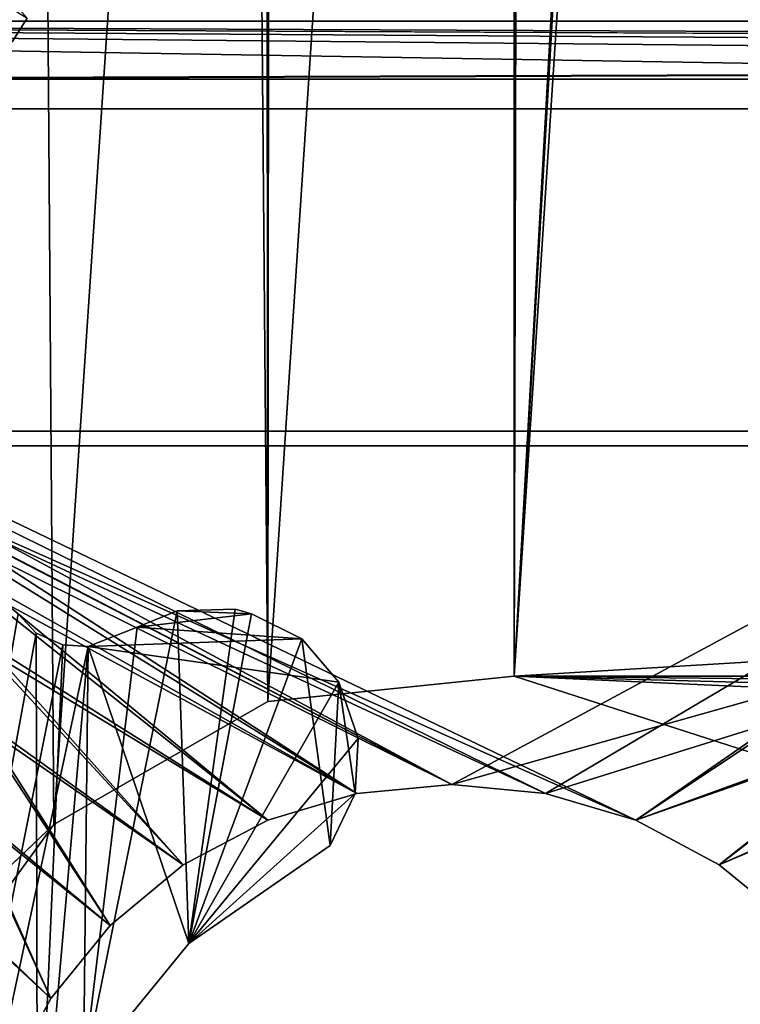
# Model space of a CAD drawing. Extents: x -1994 to -1288, y -2157 to -454.
# Drawn here: x -1728 to -1723, y -2118 to -2112 of the extents above; entities that cross this region are included whole.
import ezdxf

# ---------------------------------------------------------------- set-up
doc = ezdxf.new("R2010")
doc.units = 0
doc.header["$MEASUREMENT"] = 0
doc.layers.add('42004', color=7, linetype='Continuous')

msp = doc.modelspace()

# ---------------------------------------------------------------- linework, layer by layer
at = {"layer": '42004', "color": 250}
for points in [[(-1726.1, -2116.42, 1158.4), (-1727.54, -493.698, 1158.4), (-1739.36, -482.475, 1158.4)], [(-1727.54, -2117.25, 1158.4), (-1739.36, -482.475, 1158.4), (-1728.52, -2118.6, 1158.4)], [(-1726.1, -2116.42, 1158.4), (-1739.36, -482.475, 1158.4), (-1727.54, -2117.25, 1158.4)], [(-1720.86, -490.725, 1158.4), (-1720.95, -491.557, 1158.4), (-1724.44, -2116.25, 1158.4)], [(-1633.54, -494.703, 1158.4), (-1720.86, -490.725, 1158.4), (-1724.44, -2116.25, 1158.4)], [(-1629.96, -490.725, 1158.4), (-1630.05, -491.557, 1158.4), (-1724.44, -2116.25, 1158.4)], [(-1619.46, -2109.98, 1158.4), (-1629.96, -490.725, 1158.4), (-1724.44, -2116.25, 1158.4)], [(-1720.95, -491.557, 1158.4), (-1721.63, -493.076, 1158.4), (-1724.44, -2116.25, 1158.4)], [(-1630.05, -491.557, 1158.4), (-1630.72, -493.076, 1158.4), (-1724.44, -2116.25, 1158.4)], [(-1728.52, -492.352, 1156.9), (-1727.54, -493.698, 1156.9), (-1739.36, -2128.48, 1156.9)], [(-1721.63, -493.076, 1158.4), (-1722.86, -494.189, 1158.4), (-1724.44, -2116.25, 1158.4)], [(-1630.72, -493.076, 1158.4), (-1631.96, -494.189, 1158.4), (-1724.44, -2116.25, 1158.4)], [(-1727.54, -493.698, 1156.9), (-1726.1, -494.53, 1156.9), (-1739.36, -2128.48, 1156.9)], [(-1726.1, -2116.42, 1158.4), (-1726.1, -494.53, 1158.4), (-1727.54, -493.698, 1158.4)], [(-1722.86, -494.189, 1158.4), (-1724.44, -494.703, 1158.4), (-1724.44, -2116.25, 1158.4)], [(-1631.96, -494.189, 1158.4), (-1633.54, -494.703, 1158.4), (-1724.44, -2116.25, 1158.4)], [(-1726.1, -494.53, 1156.9), (-1724.44, -494.703, 1156.9), (-1739.36, -2128.48, 1156.9)], [(-1724.44, -494.703, 1158.4), (-1726.1, -494.53, 1158.4), (-1726.1, -2116.42, 1158.4)], [(-1724.44, -494.703, 1156.9), (-1619.46, -500.975, 1156.9), (-1739.36, -2128.48, 1156.9)], [(-1724.44, -2116.25, 1158.4), (-1724.44, -494.703, 1158.4), (-1726.1, -2116.42, 1158.4)], [(-1619.46, -500.975, 1156.9), (-1727.54, -2117.25, 1156.9), (-1739.36, -2128.48, 1156.9)], [(-1619.46, -500.975, 1156.9), (-1726.1, -2116.42, 1156.9), (-1727.54, -2117.25, 1156.9)], [(-1619.46, -500.975, 1156.9), (-1724.44, -2116.25, 1156.9), (-1726.1, -2116.42, 1156.9)], [(-1619.46, -500.975, 1156.9), (-1619.46, -2109.98, 1156.9), (-1724.44, -2116.25, 1156.9)], [(-1727.72, -2111.82, 1156.9), (-1729.36, -2109.98, 1156.9), (-1727.82, -2111.98, 1156.9)], [(-1619.46, -2109.98, 1158.4), (-1724.44, -2116.25, 1158.4), (-1633.54, -2116.25, 1158.4)], [(-1619.46, -2109.98, 1156.9), (-1633.54, -2116.25, 1156.9), (-1724.44, -2116.25, 1156.9)], [(-1729.86, -2110.48, -727.104), (-1727.72, -2111.82, -727.104), (-1727.82, -2111.98, -727.104)], [(-1739.92, -2111.84, -727.142), (-1618.9, -2111.84, -727.142), (-1618.9, -2111.46, -727.256), (-1739.92, -2111.46, -727.256)], [(-1628.39, -2111.84, -757.065), (-1730.44, -2111.84, -757.065), (-1730.44, -2111.46, -756.951), (-1628.39, -2111.46, -756.951)], [(-1716.42, -2112.23, -727.104), (-1739.92, -2111.84, -727.142), (-1734.02, -2112.23, -727.104)], [(-1699.3, -2112.23, -727.104), (-1739.92, -2111.84, -727.142), (-1716.42, -2112.23, -727.104)], [(-1679.41, -2112.23, -727.104), (-1739.92, -2111.84, -727.142), (-1699.3, -2112.23, -727.104)], [(-1659.53, -2112.23, -727.104), (-1739.92, -2111.84, -727.142), (-1679.41, -2112.23, -727.104)], [(-1642.4, -2112.23, -727.104), (-1739.92, -2111.84, -727.142), (-1659.53, -2112.23, -727.104)], [(-1618.9, -2111.84, -727.142), (-1739.92, -2111.84, -727.142), (-1642.4, -2112.23, -727.104)], [(-1628.39, -2111.84, -757.065), (-1729.27, -2112.23, -757.104), (-1730.44, -2112.23, -757.104)], [(-1730.44, -2111.84, -757.065), (-1628.39, -2111.84, -757.065), (-1730.44, -2112.23, -757.104)], [(-1628.39, -2111.84, -757.065), (-1716.42, -2112.23, -757.104), (-1729.27, -2112.23, -757.104)], [(-1727.72, -2111.82, -727.104), (-1727.72, -2111.82, 1156.9), (-1727.82, -2111.98, 1156.9), (-1727.82, -2111.98, -727.104)], [(-1727.56, -2118.42, -727.104), (-1734.02, -2112.23, -727.104), (-1727.86, -2118.98, -727.104)], [(-1727.16, -2117.93, -727.104), (-1734.02, -2112.23, -727.104), (-1727.56, -2118.42, -727.104)], [(-1726.67, -2117.52, -727.104), (-1734.02, -2112.23, -727.104), (-1727.16, -2117.93, -727.104)], [(-1726.1, -2117.22, -727.104), (-1734.02, -2112.23, -727.104), (-1726.67, -2117.52, -727.104)], [(-1725.5, -2117.04, -727.104), (-1734.02, -2112.23, -727.104), (-1726.1, -2117.22, -727.104)], [(-1724.86, -2116.98, -727.104), (-1734.02, -2112.23, -727.104), (-1725.5, -2117.04, -727.104)], [(-1724.23, -2117.04, -727.104), (-1734.02, -2112.23, -727.104), (-1724.86, -2116.98, -727.104)], [(-1723.62, -2117.22, -727.104), (-1734.02, -2112.23, -727.104), (-1724.23, -2117.04, -727.104)], [(-1716.42, -2112.23, -727.104), (-1734.02, -2112.23, -727.104), (-1723.62, -2117.22, -727.104)], [(-1729.27, -2114.6, -757.104), (-1729.27, -2112.23, -757.104), (-1716.42, -2112.23, -757.104), (-1716.42, -2114.6, -757.104)], [(-1716.42, -2112.23, -727.104), (-1723.62, -2117.22, -727.104), (-1723.06, -2117.52, -727.104)], [(-1716.42, -2112.23, -727.104), (-1723.06, -2117.52, -727.104), (-1722.56, -2117.93, -727.104)], [(-1734.02, -2112.43, -729.304), (-1724.86, -2116.98, -729.304), (-1725.5, -2117.04, -729.304)], [(-1734.02, -2112.43, -729.304), (-1725.5, -2117.04, -729.304), (-1726.1, -2117.22, -729.304)], [(-1734.02, -2112.43, -729.304), (-1726.1, -2117.22, -729.304), (-1726.67, -2117.52, -729.304)], [(-1734.02, -2112.43, -729.304), (-1726.67, -2117.52, -729.304), (-1727.16, -2117.93, -729.304)], [(-1734.02, -2112.43, -729.304), (-1727.16, -2117.93, -729.304), (-1727.56, -2118.42, -729.304)], [(-1734.02, -2112.43, -729.304), (-1727.56, -2118.42, -729.304), (-1727.86, -2118.98, -729.304)], [(-1716.42, -2112.43, -729.304), (-1724.86, -2116.98, -729.304), (-1734.02, -2112.43, -729.304)], [(-1716.42, -2112.43, -754.904), (-1734.02, -2112.43, -729.304), (-1729.27, -2112.43, -754.904)], [(-1716.42, -2112.43, -729.304), (-1734.02, -2112.43, -729.304), (-1716.42, -2112.43, -754.904)], [(-1716.42, -2114.7, -754.904), (-1716.42, -2112.43, -754.904), (-1729.27, -2112.43, -754.904), (-1729.27, -2114.7, -754.904)], [(-1716.42, -2112.43, -729.304), (-1724.23, -2117.04, -729.304), (-1724.86, -2116.98, -729.304)], [(-1716.42, -2112.43, -729.304), (-1723.62, -2117.22, -729.304), (-1724.23, -2117.04, -729.304)], [(-1716.42, -2112.43, -729.304), (-1723.06, -2117.52, -729.304), (-1723.62, -2117.22, -729.304)], [(-1716.42, -2112.43, -729.304), (-1722.56, -2117.93, -729.304), (-1723.06, -2117.52, -729.304)], [(-1724.86, -2116.98, -757.104), (-1729.27, -2114.6, -757.104), (-1716.42, -2114.6, -757.104)], [(-1729.27, -2114.6, -757.104), (-1724.86, -2116.98, -757.104), (-1725.5, -2117.04, -757.104)], [(-1729.27, -2114.6, -757.104), (-1725.5, -2117.04, -757.104), (-1726.1, -2117.22, -757.104)], [(-1729.27, -2114.6, -757.104), (-1726.1, -2117.22, -757.104), (-1726.67, -2117.52, -757.104)], [(-1729.27, -2114.6, -757.104), (-1726.67, -2117.52, -757.104), (-1727.16, -2117.93, -757.104)], [(-1729.27, -2114.6, -757.104), (-1727.16, -2117.93, -757.104), (-1727.56, -2118.42, -757.104)], [(-1729.27, -2114.6, -757.104), (-1727.56, -2118.42, -757.104), (-1727.86, -2118.98, -757.104)], [(-1716.42, -2114.6, -757.104), (-1724.23, -2117.04, -757.104), (-1724.86, -2116.98, -757.104)], [(-1716.42, -2114.6, -757.104), (-1723.62, -2117.22, -757.104), (-1724.23, -2117.04, -757.104)], [(-1716.42, -2114.6, -757.104), (-1723.06, -2117.52, -757.104), (-1723.62, -2117.22, -757.104)], [(-1716.42, -2114.6, -757.104), (-1722.56, -2117.93, -757.104), (-1723.06, -2117.52, -757.104)], [(-1727.56, -2118.42, -754.904), (-1729.27, -2114.7, -754.904), (-1727.86, -2118.98, -754.904)], [(-1727.16, -2117.93, -754.904), (-1729.27, -2114.7, -754.904), (-1727.56, -2118.42, -754.904)], [(-1726.67, -2117.52, -754.904), (-1729.27, -2114.7, -754.904), (-1727.16, -2117.93, -754.904)], [(-1726.1, -2117.22, -754.904), (-1729.27, -2114.7, -754.904), (-1726.67, -2117.52, -754.904)], [(-1725.5, -2117.04, -754.904), (-1729.27, -2114.7, -754.904), (-1726.1, -2117.22, -754.904)], [(-1724.86, -2116.98, -754.904), (-1729.27, -2114.7, -754.904), (-1725.5, -2117.04, -754.904)], [(-1724.23, -2117.04, -754.904), (-1729.27, -2114.7, -754.904), (-1724.86, -2116.98, -754.904)], [(-1723.62, -2117.22, -754.904), (-1729.27, -2114.7, -754.904), (-1724.23, -2117.04, -754.904)], [(-1716.42, -2114.7, -754.904), (-1729.27, -2114.7, -754.904), (-1723.62, -2117.22, -754.904)], [(-1716.42, -2114.7, -754.904), (-1723.62, -2117.22, -754.904), (-1723.06, -2117.52, -754.904)], [(-1716.42, -2114.7, -754.904), (-1723.06, -2117.52, -754.904), (-1722.56, -2117.93, -754.904)], [(-1727.66, -2115.96, 1156.9), (-1727.78, -2115.83, 1156.9), (-1729.86, -2127.98, 1156.9)], [(-1727.78, -2115.83, -727.104), (-1727.66, -2115.96, -727.104), (-1729.86, -2127.98, -727.104)], [(-1727.78, -2115.83, -727.104), (-1727.78, -2115.83, 1156.9), (-1727.66, -2115.96, 1156.9), (-1727.66, -2115.96, -727.104)], [(-1726.71, -2115.81, 1156.9), (-1726.98, -2115.92, 1156.9), (-1727.34, -2118.92, 1156.9)], [(-1726.63, -2118.05, 1156.9), (-1726.71, -2115.81, 1156.9), (-1727.34, -2118.92, 1156.9)], [(-1726.98, -2115.92, -727.104), (-1726.98, -2115.92, 1156.9), (-1726.71, -2115.81, 1156.9), (-1726.71, -2115.81, -727.104)], [(-1726.71, -2115.81, -727.104), (-1726.21, -2115.83, -727.104), (-1726.98, -2115.92, -727.104)], [(-1726.21, -2115.83, -727.104), (-1725.87, -2116, -727.104), (-1726.98, -2115.92, -727.104)], [(-1726.71, -2115.81, -727.104), (-1726.71, -2115.81, 1156.9), (-1726.32, -2115.8, 1156.9), (-1726.32, -2115.8, -727.104)], [(-1726.32, -2115.8, 1156.9), (-1726.71, -2115.81, 1156.9), (-1726.63, -2118.05, 1156.9)], [(-1726.32, -2115.8, -727.104), (-1726.21, -2115.83, -727.104), (-1726.71, -2115.81, -727.104)], [(-1726.21, -2115.83, 1156.9), (-1726.32, -2115.8, 1156.9), (-1726.63, -2118.05, 1156.9)], [(-1725.87, -2116, 1156.9), (-1726.21, -2115.83, 1156.9), (-1726.63, -2118.05, 1156.9)], [(-1726.32, -2115.8, -727.104), (-1726.32, -2115.8, 1156.9), (-1726.21, -2115.83, 1156.9), (-1726.21, -2115.83, -727.104)], [(-1726.21, -2115.83, -727.104), (-1726.21, -2115.83, 1156.9), (-1725.87, -2116, 1156.9), (-1725.87, -2116, -727.104)], [(-1727.65, -2119.96, 1156.9), (-1727.66, -2115.96, 1156.9), (-1729.86, -2127.98, 1156.9)], [(-1727.66, -2115.96, -727.104), (-1727.48, -2116.04, -727.104), (-1729.86, -2127.98, -727.104)], [(-1727.66, -2115.96, -727.104), (-1727.66, -2115.96, 1156.9), (-1727.48, -2116.04, 1156.9), (-1727.48, -2116.04, -727.104)], [(-1727.48, -2116.04, 1156.9), (-1727.66, -2115.96, 1156.9), (-1727.65, -2119.96, 1156.9)], [(-1726.98, -2115.92, 1156.9), (-1727.31, -2116.05, 1156.9), (-1727.34, -2118.92, 1156.9)], [(-1727.31, -2116.05, -727.104), (-1727.31, -2116.05, 1156.9), (-1726.98, -2115.92, 1156.9), (-1726.98, -2115.92, -727.104)], [(-1726.98, -2115.92, -727.104), (-1725.87, -2116, -727.104), (-1727.31, -2116.05, -727.104)], [(-1725.87, -2116, -727.104), (-1725.62, -2116.29, -727.104), (-1727.31, -2116.05, -727.104)], [(-1725.68, -2117.39, 1156.9), (-1725.87, -2116, 1156.9), (-1726.63, -2118.05, 1156.9)], [(-1725.87, -2116, -727.104), (-1725.87, -2116, 1156.9), (-1725.62, -2116.29, 1156.9), (-1725.62, -2116.29, -727.104)], [(-1725.62, -2116.29, 1156.9), (-1725.87, -2116, 1156.9), (-1725.68, -2117.39, 1156.9)], [(-1727.48, -2116.04, -727.104), (-1727.31, -2116.05, -727.104), (-1729.86, -2127.98, -727.104)], [(-1727.31, -2116.05, -727.104), (-1727.65, -2119.96, -727.104), (-1729.86, -2127.98, -727.104)], [(-1727.31, -2116.05, 1156.9), (-1727.48, -2116.04, 1156.9), (-1727.65, -2119.96, 1156.9)], [(-1727.31, -2116.05, 1156.9), (-1727.65, -2119.96, 1156.9), (-1727.34, -2118.92, 1156.9)], [(-1727.31, -2116.05, -727.104), (-1727.34, -2118.92, -727.104), (-1727.65, -2119.96, -727.104)], [(-1727.48, -2116.04, -727.104), (-1727.48, -2116.04, 1156.9), (-1727.31, -2116.05, 1156.9), (-1727.31, -2116.05, -727.104)], [(-1727.31, -2116.05, -727.104), (-1726.63, -2118.05, -727.104), (-1727.34, -2118.92, -727.104)], [(-1727.31, -2116.05, -727.104), (-1725.62, -2116.29, -727.104), (-1726.63, -2118.05, -727.104)], [(-1725.62, -2116.29, -727.104), (-1725.49, -2116.67, -727.104), (-1726.63, -2118.05, -727.104)], [(-1726.1, -2116.42, 1158.4), (-1726.1, -2116.42, 1156.9), (-1724.44, -2116.25, 1156.9), (-1724.44, -2116.25, 1158.4)], [(-1725.51, -2117.04, 1156.9), (-1725.62, -2116.29, 1156.9), (-1725.68, -2117.39, 1156.9)], [(-1725.62, -2116.29, -727.104), (-1725.62, -2116.29, 1156.9), (-1725.49, -2116.67, 1156.9), (-1725.49, -2116.67, -727.104)], [(-1725.49, -2116.67, 1156.9), (-1725.62, -2116.29, 1156.9), (-1725.51, -2117.04, 1156.9)], [(-1637.96, -2120.23, 1158.4), (-1724.44, -2116.25, 1158.4), (-1722.86, -2116.76, 1158.4)], [(-1637.62, -2118.6, 1158.4), (-1724.44, -2116.25, 1158.4), (-1637.96, -2120.23, 1158.4)], [(-1636.64, -2117.25, 1158.4), (-1724.44, -2116.25, 1158.4), (-1637.62, -2118.6, 1158.4)], [(-1635.2, -2116.42, 1158.4), (-1724.44, -2116.25, 1158.4), (-1636.64, -2117.25, 1158.4)], [(-1633.54, -2116.25, 1158.4), (-1724.44, -2116.25, 1158.4), (-1635.2, -2116.42, 1158.4)], [(-1724.44, -2116.25, 1156.9), (-1633.54, -2116.25, 1156.9), (-1722.86, -2116.76, 1156.9)], [(-1724.44, -2116.25, 1158.4), (-1724.44, -2116.25, 1156.9), (-1722.86, -2116.76, 1156.9), (-1722.86, -2116.76, 1158.4)], [(-1727.54, -2117.25, 1158.4), (-1727.54, -2117.25, 1156.9), (-1726.1, -2116.42, 1156.9), (-1726.1, -2116.42, 1158.4)], [(-1725.49, -2116.67, -727.104), (-1725.51, -2117.04, -727.104), (-1726.63, -2118.05, -727.104)], [(-1725.49, -2116.67, -727.104), (-1725.49, -2116.67, 1156.9), (-1725.51, -2117.04, 1156.9), (-1725.51, -2117.04, -727.104)], [(-1724.86, -2116.98, -729.304), (-1724.86, -2116.98, -727.104), (-1725.5, -2117.04, -727.104), (-1725.5, -2117.04, -729.304)], [(-1724.86, -2116.98, -757.104), (-1724.86, -2116.98, -754.904), (-1725.5, -2117.04, -754.904), (-1725.5, -2117.04, -757.104)], [(-1724.23, -2117.04, -729.304), (-1724.23, -2117.04, -727.104), (-1724.86, -2116.98, -727.104), (-1724.86, -2116.98, -729.304)], [(-1724.23, -2117.04, -757.104), (-1724.23, -2117.04, -754.904), (-1724.86, -2116.98, -754.904), (-1724.86, -2116.98, -757.104)], [(-1725.51, -2117.04, -727.104), (-1725.68, -2117.39, -727.104), (-1726.63, -2118.05, -727.104)], [(-1725.5, -2117.04, -729.304), (-1725.5, -2117.04, -727.104), (-1726.1, -2117.22, -727.104), (-1726.1, -2117.22, -729.304)], [(-1725.5, -2117.04, -757.104), (-1725.5, -2117.04, -754.904), (-1726.1, -2117.22, -754.904), (-1726.1, -2117.22, -757.104)], [(-1725.51, -2117.04, -727.104), (-1725.51, -2117.04, 1156.9), (-1725.68, -2117.39, 1156.9), (-1725.68, -2117.39, -727.104)], [(-1723.62, -2117.22, -729.304), (-1723.62, -2117.22, -727.104), (-1724.23, -2117.04, -727.104), (-1724.23, -2117.04, -729.304)], [(-1723.62, -2117.22, -757.104), (-1723.62, -2117.22, -754.904), (-1724.23, -2117.04, -754.904), (-1724.23, -2117.04, -757.104)], [(-1726.1, -2117.22, -729.304), (-1726.1, -2117.22, -727.104), (-1726.67, -2117.52, -727.104), (-1726.67, -2117.52, -729.304)], [(-1726.1, -2117.22, -757.104), (-1726.1, -2117.22, -754.904), (-1726.67, -2117.52, -754.904), (-1726.67, -2117.52, -757.104)], [(-1723.06, -2117.52, -729.304), (-1723.06, -2117.52, -727.104), (-1723.62, -2117.22, -727.104), (-1723.62, -2117.22, -729.304)], [(-1723.06, -2117.52, -757.104), (-1723.06, -2117.52, -754.904), (-1723.62, -2117.22, -754.904), (-1723.62, -2117.22, -757.104)], [(-1727.54, -2117.25, 1156.9), (-1728.52, -2118.6, 1156.9), (-1739.36, -2128.48, 1156.9)], [(-1728.52, -2118.6, 1158.4), (-1728.52, -2118.6, 1156.9), (-1727.54, -2117.25, 1156.9), (-1727.54, -2117.25, 1158.4)], [(-1725.68, -2117.39, -727.104), (-1725.68, -2117.39, 1156.9), (-1726.63, -2118.05, 1156.9), (-1726.63, -2118.05, -727.104)], [(-1726.67, -2117.52, -729.304), (-1726.67, -2117.52, -727.104), (-1727.16, -2117.93, -727.104), (-1727.16, -2117.93, -729.304)], [(-1726.67, -2117.52, -757.104), (-1726.67, -2117.52, -754.904), (-1727.16, -2117.93, -754.904), (-1727.16, -2117.93, -757.104)], [(-1722.56, -2117.93, -729.304), (-1722.56, -2117.93, -727.104), (-1723.06, -2117.52, -727.104), (-1723.06, -2117.52, -729.304)], [(-1722.56, -2117.93, -757.104), (-1722.56, -2117.93, -754.904), (-1723.06, -2117.52, -754.904), (-1723.06, -2117.52, -757.104)], [(-1727.16, -2117.93, -729.304), (-1727.16, -2117.93, -727.104), (-1727.56, -2118.42, -727.104), (-1727.56, -2118.42, -729.304)], [(-1727.16, -2117.93, -757.104), (-1727.16, -2117.93, -754.904), (-1727.56, -2118.42, -754.904), (-1727.56, -2118.42, -757.104)], [(-1726.63, -2118.05, -727.104), (-1726.63, -2118.05, 1156.9), (-1727.34, -2118.92, 1156.9), (-1727.34, -2118.92, -727.104)], [(-1727.56, -2118.42, -729.304), (-1727.56, -2118.42, -727.104), (-1727.86, -2118.98, -727.104), (-1727.86, -2118.98, -729.304)], [(-1727.56, -2118.42, -757.104), (-1727.56, -2118.42, -754.904), (-1727.86, -2118.98, -754.904), (-1727.86, -2118.98, -757.104)]]:
    msp.add_3dface(points, dxfattribs=at)

doc.saveas('drawing.dxf')
